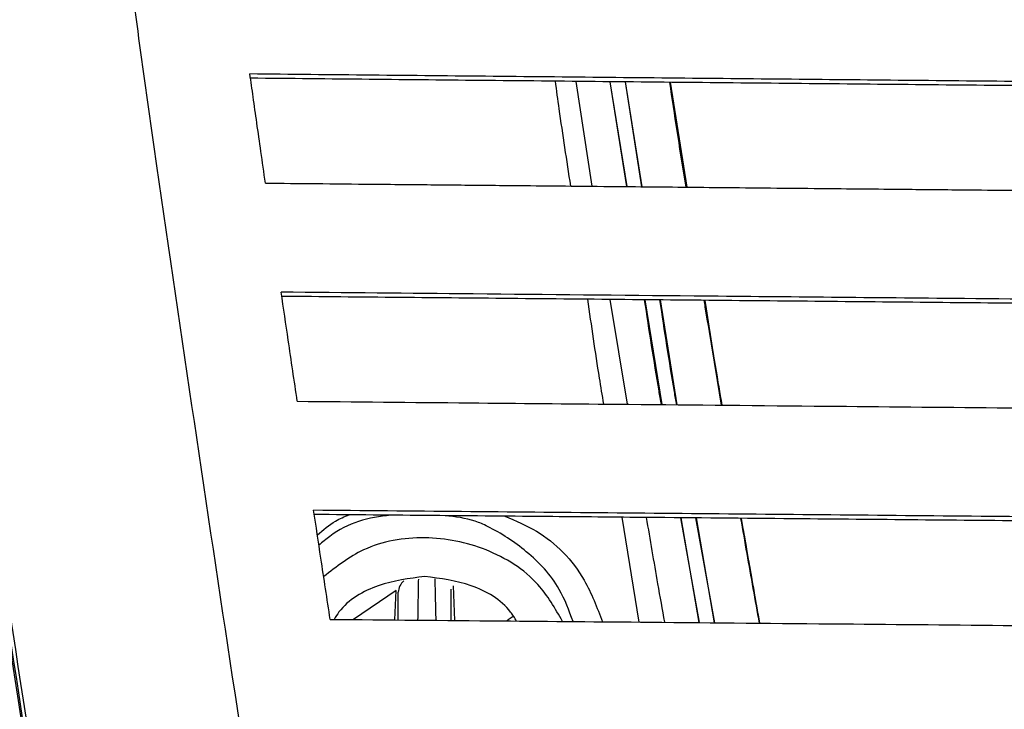
# Paper-space layout '_Front' of a CAD drawing. Units: millimetres. Extents: x -291 to 432, y -86 to 962.
# Drawn here: x -118 to -72, y 533 to 566 of the extents above; entities that cross this region are included whole.
import ezdxf

# ---------------------------------------------------------------- set-up
doc = ezdxf.new("R2010")
doc.units = ezdxf.units.MM

psp = doc.layouts.new('_Front')

# ---------------------------------------------------------------- linework, layer by layer
at = {"color": 7, "linetype": 'Continuous', "lineweight": 25}
for p, q in [((-91.328, 558.078), (-92.097, 563.046)), ((-89.694, 558.063), (-90.48, 563.03)), ((-89.679, 558.063), (-90.477, 563.03)), ((-88.971, 558.056), (-89.757, 563.023)), ((-88.956, 558.056), (-89.754, 563.023)), ((-86.832, 558.035), (-87.622, 563.003)), ((-89.664, 547.745), (-90.476, 552.712)), ((-88.021, 547.729), (-88.818, 552.696)), ((-87.296, 547.723), (-88.094, 552.69)), ((-89.11, 537.424), (-89.914, 542.39)), ((-86.238, 537.398), (-87.135, 542.365)), ((-86.254, 537.398), (-87.117, 542.365)), ((-85.513, 537.391), (-86.41, 542.359)), ((-85.528, 537.392), (-86.392, 542.359)), ((-97.84, 537.5), (-97.908, 539.145)), ((-97.84, 537.5), (-97.908, 539.145)), ((-100.63, 538.915), (-102.652, 537.543)), ((-100.682, 537.526), (-100.63, 538.915)), ((-100.682, 537.526), (-100.63, 538.915))]:
    psp.add_line(p, q, dxfattribs=at)
at = {"color": 7, "linetype": 'Continuous', "lineweight": 25, "flags": 128}
for points in [[(-100.522, 537.524), (-100.523, 538.009), (-100.525, 538.836)], [(-100.522, 537.524), (-100.523, 538.009), (-100.525, 538.836)], [(-98.02, 537.502), (-98.019, 538.104), (-98.017, 538.99)], [(-98.02, 537.502), (-98.019, 538.104), (-98.017, 538.99)]]:
    psp.add_lwpolyline(points, dxfattribs=at)
at = {"color": 7, "linetype": 'Continuous', "lineweight": 25}
psp.add_arc((-99.733, 538.782), 0.794, 131.4199, 176.1175, dxfattribs=at)
for points, knots in [([(-110.317, 483.227), (-110.748, 485.963), (-112.515, 497.179), (-115.713, 516.958), (-118.787, 536.809), (-120.882, 551.028), (-122.107, 559.594), (-123.3, 568.254), (-124.43, 577.051), (-125.516, 586.034), (-126.561, 595.212), (-127.534, 604.219), (-128.449, 613.018), (-129.317, 621.555), (-130.202, 630.112), (-131.094, 638.559), (-131.925, 646.874), (-132.658, 655.064), (-133.256, 663.168), (-133.976, 676.476), (-134.329, 694.912), (-133.881, 718.496), (-132.916, 742.056), (-131.844, 765.809), (-130.969, 789.873), (-130.03, 818.841), (-128.995, 852.704), (-127.657, 891.284), (-126.434, 916.84), (-125.823, 929.607)], [0, 0, 0, 0, 0.019842, 0.081316, 0.143382, 0.16387, 0.184595, 0.205618, 0.226901, 0.2482, 0.269311, 0.290126, 0.308123, 0.326058, 0.344074, 0.36219, 0.380453, 0.39876, 0.416927, 0.434943, 0.488156, 0.540757, 0.593042, 0.645285, 0.697739, 0.750429, 0.833567, 0.916858, 1, 1, 1, 1]), ([(-111.969, 559.046), (-112.472, 562.623), (-113.483, 569.817), (-114.9, 580.758), (-116.173, 591.079), (-117.317, 600.656), (-118.342, 609.332), (-119.376, 618.055), (-120.064, 623.82), (-120.407, 626.688)], [0, 0, 0, 0, 0.1699728, 0.3418097, 0.5125646, 0.6381968, 0.760959, 0.8810622, 1, 1, 1, 1]), ([(-110.424, 483.217), (-110.613, 484.396), (-111.666, 490.954), (-113.616, 502.886), (-116.224, 519.042), (-118.644, 534.379), (-120.861, 548.979), (-122.877, 562.898), (-124.471, 574.587), (-125.725, 584.167), (-126.651, 591.423), (-127.565, 598.752), (-128.469, 606.156), (-129.367, 613.636), (-129.961, 618.68), (-130.256, 621.189)], [0, 0, 0, 0, 0.026242, 0.145943, 0.265474, 0.385807, 0.487403, 0.590805, 0.696094, 0.748676, 0.800681, 0.851824, 0.90198, 0.951244, 1, 1, 1, 1]), ([(-123.088, 564.545), (-122.032, 557.409), (-119.961, 543.415), (-116.834, 522.918), (-113.758, 503.306), (-111.664, 490.166), (-110.572, 483.571), (-110.512, 483.208)], [0, 0, 0, 0, 0.261992, 0.513745, 0.755263, 0.986545, 1, 1, 1, 1]), ([(263.272, 563.407), (261.782, 563.392), (258.697, 563.362), (254.24, 563.321), (249.813, 563.279), (245.193, 563.235), (240.473, 563.188), (235.401, 563.138), (229.318, 563.078), (222.004, 563.006), (213.626, 562.926), (203.038, 562.828), (190.076, 562.716), (174.79, 562.597), (160.562, 562.5), (147.556, 562.423), (135.988, 562.366), (124.468, 562.319), (112.897, 562.284), (101.172, 562.261), (89.437, 562.25), (77.227, 562.248), (64.599, 562.25), (51.53, 562.263), (38.509, 562.293), (25.469, 562.337), (12.472, 562.396), (-0.549, 562.468), (-13.481, 562.551), (-26.036, 562.643), (-38.006, 562.739), (-49.661, 562.839), (-61.232, 562.945), (-72.867, 563.056), (-84.43, 563.17), (-95.995, 563.283), (-103.712, 563.359), (-107.556, 563.397)], [0, 0, 0, 0, 0.012141, 0.025125, 0.036272, 0.04817, 0.062753, 0.074735, 0.089509, 0.112339, 0.134341, 0.157731, 0.198465, 0.239615, 0.281613, 0.313516, 0.344592, 0.374849, 0.406231, 0.437624, 0.469026, 0.500453, 0.535648, 0.570408, 0.605386, 0.640264, 0.675284, 0.710057, 0.745293, 0.779785, 0.811688, 0.842351, 0.874434, 0.905787, 0.937101, 0.96867, 1, 1, 1, 1]), ([(-106.821, 558.227), (-106.893, 558.727), (-107.029, 559.68), (-107.223, 561.041), (-107.396, 562.265), (-107.505, 563.035), (-107.556, 563.397)], [0, 0, 0, 0, 0.2898111, 0.5532183, 0.7900164, 1, 1, 1, 1]), ([(263.244, 563.207), (256.52, 563.143), (242.626, 563.013), (221.96, 562.806), (201.07, 562.612), (180.306, 562.441), (162.874, 562.319), (148.968, 562.237), (138.782, 562.184), (128.704, 562.141), (118.591, 562.106), (108.423, 562.08), (98.182, 562.063), (87.897, 562.056), (76.588, 562.054), (64.377, 562.056), (51.287, 562.069), (38.313, 562.099), (25.455, 562.143), (12.598, 562.201), (-0.458, 562.273), (-13.564, 562.357), (-26.253, 562.449), (-38.237, 562.545), (-49.896, 562.645), (-61.47, 562.75), (-73.111, 562.861), (-84.679, 562.974), (-96.153, 563.085), (-103.778, 563.16), (-107.527, 563.197)], [0, 0, 0, 0, 0.054733, 0.113095, 0.168567, 0.224721, 0.281593, 0.309614, 0.336989, 0.363723, 0.390782, 0.41835, 0.445453, 0.47305, 0.500948, 0.536262, 0.571104, 0.606079, 0.640518, 0.674544, 0.709651, 0.745848, 0.780463, 0.812385, 0.843041, 0.875157, 0.906525, 0.937846, 0.969441, 1, 1, 1, 1]), ([(-92.346, 558.088), (-92.533, 559.302), (-92.786, 560.946), (-93.014, 562.618), (-93.074, 563.056)], [0, 0, 0, 0, 0.738432, 1, 1, 1, 1]), ([(-92.346, 558.088), (-92.533, 559.302), (-92.786, 560.946), (-93.014, 562.618), (-93.074, 563.056)], [0, 0, 0, 0, 0.738432, 1, 1, 1, 1]), ([(-86.882, 558.036), (-86.902, 558.161), (-87.167, 559.806), (-87.42, 561.468), (-87.654, 563.003)], [0, 0, 0, 0, 0.076317, 1, 1, 1, 1]), ([(-100.302, 483.924), (-100.473, 485.012), (-101.895, 494.038), (-104.648, 511.013), (-108.448, 534.975), (-110.788, 550.971), (-111.969, 559.046)], [0, 0, 0, 0, 0.043389, 0.359909, 0.676899, 1, 1, 1, 1]), ([(-106.821, 558.227), (-106.027, 558.219), (-104.332, 558.202), (-102.076, 558.18), (-99.66, 558.157), (-97.168, 558.134), (-94.498, 558.109), (-91.941, 558.084), (-89.033, 558.056), (-85.286, 558.021), (-81.025, 557.979), (-77.087, 557.942), (-73.228, 557.904), (-69.024, 557.864), (-64.211, 557.819), (-59.143, 557.772), (-54.067, 557.726), (-45.625, 557.651), (-33.878, 557.552), (-18.652, 557.436), (-4.95, 557.344), (7.067, 557.274), (17.186, 557.223), (27.198, 557.18), (37.218, 557.146), (47.312, 557.12), (57.471, 557.105), (67.697, 557.098), (78.925, 557.096), (91.05, 557.099), (104.061, 557.113), (116.97, 557.143), (129.776, 557.187), (142.584, 557.245), (155.592, 557.318), (168.65, 557.402), (179.545, 557.482), (188.172, 557.55), (194.631, 557.604), (201.058, 557.659), (207.496, 557.716), (213.871, 557.774), (220.348, 557.835), (227.067, 557.9), (234.172, 557.969), (241.426, 558.04), (248.503, 558.107), (255.539, 558.171), (260.171, 558.215), (262.537, 558.237)], [0, 0, 0, 0, 0.006507, 0.013875, 0.018452, 0.026257, 0.034249, 0.040277, 0.047162, 0.058031, 0.070911, 0.082012, 0.090241, 0.10247, 0.116382, 0.129583, 0.143871, 0.157836, 0.198474, 0.239622, 0.281703, 0.309709, 0.337011, 0.363613, 0.390647, 0.417936, 0.445067, 0.472575, 0.500385, 0.53558, 0.570324, 0.605295, 0.639725, 0.673758, 0.708879, 0.745099, 0.779718, 0.797449, 0.815322, 0.832346, 0.84986, 0.867862, 0.884411, 0.902799, 0.922806, 0.94254, 0.962146, 0.980666, 1, 1, 1, 1]), ([(261.787, 553.067), (260.667, 553.057), (258.267, 553.034), (254.664, 553.002), (251.178, 552.971), (247.828, 552.94), (245.111, 552.915), (242.789, 552.893), (240.964, 552.876), (239.241, 552.86), (237.622, 552.844), (236.098, 552.83), (234.332, 552.813), (232.265, 552.793), (230.216, 552.773), (227.03, 552.743), (222.661, 552.701), (216.709, 552.645), (210.466, 552.588), (201.252, 552.505), (189.123, 552.403), (173.963, 552.286), (160.32, 552.194), (148.355, 552.124), (138.279, 552.072), (128.322, 552.029), (118.358, 551.994), (108.308, 551.969), (98.184, 551.953), (87.991, 551.945), (76.811, 551.943), (64.721, 551.945), (51.76, 551.958), (38.853, 551.986), (25.941, 552.031), (13.061, 552.089), (0.144, 552.16), (-12.679, 552.242), (-24.642, 552.328), (-35.553, 552.413), (-45.629, 552.497), (-55.581, 552.584), (-65.149, 552.672), (-75.426, 552.768), (-85.898, 552.868), (-96.518, 552.967), (-103.039, 553.029), (-106.073, 553.058)], [0, 0, 0, 0, 0.009191, 0.019696, 0.0295438, 0.0377644, 0.0471649, 0.0518335, 0.0568275, 0.0621469, 0.0659739, 0.0701207, 0.0746647, 0.0804743, 0.0870958, 0.0914855, 0.1066428, 0.1229673, 0.1403427, 0.1578514, 0.1984904, 0.2396381, 0.2817215, 0.3097286, 0.3370282, 0.3636253, 0.3905729, 0.4178549, 0.4450659, 0.4725684, 0.5003846, 0.5355779, 0.5704521, 0.6053313, 0.6401432, 0.6751748, 0.7099303, 0.7452123, 0.7796487, 0.8075673, 0.8343984, 0.8621062, 0.8891001, 0.9128743, 0.9464558, 0.9750931, 1, 1, 1, 1]), ([(-105.311, 547.889), (-105.454, 548.854), (-105.71, 550.577), (-105.962, 552.3), (-106.073, 553.058)], [0, 0, 0, 0, 0.559998, 1, 1, 1, 1]), ([(261.758, 552.867), (255.073, 552.807), (241.257, 552.683), (220.728, 552.483), (200.001, 552.295), (179.414, 552.128), (162.12, 552.009), (148.324, 551.928), (138.232, 551.876), (128.26, 551.833), (118.251, 551.799), (108.18, 551.773), (98.031, 551.757), (87.837, 551.75), (77.696, 551.748), (67.722, 551.749), (58.031, 551.756), (48.402, 551.77), (38.783, 551.793), (29.146, 551.824), (15.173, 551.881), (-3.1, 551.98), (-22.075, 552.111), (-37.227, 552.23), (-48.804, 552.327), (-60.288, 552.429), (-71.843, 552.536), (-83.325, 552.645), (-94.722, 552.751), (-102.314, 552.823), (-106.043, 552.858)], [0, 0, 0, 0, 0.0548178, 0.1132935, 0.1686968, 0.2248005, 0.2817124, 0.3097739, 0.3371214, 0.3637598, 0.3907607, 0.418324, 0.4453917, 0.4729746, 0.5008806, 0.5275143, 0.5537385, 0.5793619, 0.6055127, 0.6317014, 0.6575291, 0.7189602, 0.7803187, 0.8123194, 0.8428467, 0.8750977, 0.9064645, 0.9376735, 0.9693793, 1, 1, 1, 1]), ([(-90.783, 547.755), (-90.85, 548.166), (-91.118, 549.804), (-91.36, 551.472), (-91.542, 552.722)], [0, 0, 0, 0, 0.250648, 1, 1, 1, 1]), ([(-90.783, 547.755), (-90.85, 548.166), (-91.118, 549.804), (-91.36, 551.472), (-91.542, 552.722)], [0, 0, 0, 0, 0.250648, 1, 1, 1, 1]), ([(-88.049, 547.73), (-88.087, 547.949), (-88.372, 549.578), (-88.625, 551.25), (-88.845, 552.697)], [0, 0, 0, 0, 0.134665, 1, 1, 1, 1]), ([(-87.324, 547.723), (-87.361, 547.933), (-87.645, 549.561), (-87.899, 551.233), (-88.12, 552.69)], [0, 0, 0, 0, 0.128817, 1, 1, 1, 1]), ([(-85.194, 547.703), (-85.455, 549.251), (-85.733, 550.901), (-86.001, 552.566), (-86.018, 552.67)], [0, 0, 0, 0, 0.937551, 1, 1, 1, 1]), ([(-85.171, 547.703), (-85.292, 548.417), (-85.572, 550.066), (-85.842, 551.728), (-85.996, 552.67)], [0, 0, 0, 0, 0.432847, 1, 1, 1, 1]), ([(-85.171, 547.703), (-85.269, 548.278), (-85.55, 549.919), (-85.81, 551.587), (-85.978, 552.67)], [0, 0, 0, 0, 0.350742, 1, 1, 1, 1]), ([(-105.311, 547.889), (-102.59, 547.863), (-97.55, 547.816), (-89.378, 547.743), (-81.215, 547.666), (-72.649, 547.586), (-64.425, 547.51), (-56.137, 547.435), (-45.642, 547.343), (-32.915, 547.238), (-17.82, 547.124), (-4.221, 547.034), (7.704, 546.965), (17.73, 546.914), (27.627, 546.872), (37.561, 546.838), (47.56, 546.814), (57.638, 546.798), (67.758, 546.791), (78.889, 546.79), (90.909, 546.793), (103.806, 546.806), (116.655, 546.835), (129.528, 546.88), (142.36, 546.938), (155.223, 547.01), (167.991, 547.092), (178.389, 547.167), (186.405, 547.229), (192.029, 547.275), (197.598, 547.321), (203.127, 547.368), (208.791, 547.418), (214.307, 547.468), (219.925, 547.52), (226.723, 547.584), (233.541, 547.648), (240.745, 547.716), (247.085, 547.774), (254.073, 547.835), (258.676, 547.877), (261.024, 547.898)], [0, 0, 0, 0, 0.022428, 0.041547, 0.067283, 0.089711, 0.112138, 0.135058, 0.157955, 0.198497, 0.239642, 0.281785, 0.309828, 0.337108, 0.363629, 0.390532, 0.418026, 0.445006, 0.472504, 0.500321, 0.535512, 0.570237, 0.605197, 0.640067, 0.675103, 0.709865, 0.745154, 0.779594, 0.795107, 0.810944, 0.82578, 0.840882, 0.856419, 0.872393, 0.886296, 0.902713, 0.928424, 0.942504, 0.9621, 0.980663, 1, 1, 1, 1]), ([(260.248, 542.73), (259.142, 542.72), (256.76, 542.698), (253.185, 542.667), (249.663, 542.637), (246.089, 542.606), (242.562, 542.574), (239.25, 542.544), (236.315, 542.517), (233.138, 542.488), (229.159, 542.451), (224.819, 542.41), (220.729, 542.372), (217.23, 542.34), (213.792, 542.309), (210.264, 542.277), (206.581, 542.245), (199.243, 542.181), (188.142, 542.089), (173.116, 541.975), (159.578, 541.885), (147.708, 541.815), (137.727, 541.765), (127.875, 541.722), (118.013, 541.688), (108.06, 541.663), (98.028, 541.647), (87.925, 541.64), (77.901, 541.638), (68.044, 541.639), (58.434, 541.645), (48.9, 541.659), (39.371, 541.681), (29.848, 541.712), (18.472, 541.758), (5.296, 541.825), (-9.654, 541.916), (-22.095, 542.004), (-32.028, 542.08), (-39.45, 542.139), (-46.875, 542.201), (-54.271, 542.265), (-61.785, 542.332), (-69.164, 542.399), (-76.448, 542.465), (-83.54, 542.531), (-90.553, 542.595), (-97.553, 542.656), (-102.199, 542.699), (-104.536, 542.721)], [0, 0, 0, 0, 0.009147, 0.019694, 0.029541, 0.038237, 0.04923, 0.058709, 0.065643, 0.073514, 0.085004, 0.098579, 0.109433, 0.118856, 0.127532, 0.137875, 0.148023, 0.157978, 0.198514, 0.239659, 0.281798, 0.309841, 0.337119, 0.363638, 0.390535, 0.417805, 0.445004, 0.472497, 0.500319, 0.526877, 0.552999, 0.578802, 0.604768, 0.630882, 0.656708, 0.697908, 0.738911, 0.779516, 0.800302, 0.820775, 0.840739, 0.861601, 0.881874, 0.902866, 0.922642, 0.942139, 0.961556, 0.98066, 1, 1, 1, 1]), ([(-103.75, 537.553), (-103.897, 538.518), (-104.161, 540.241), (-104.421, 541.963), (-104.536, 542.721)], [0, 0, 0, 0, 0.559999, 1, 1, 1, 1]), ([(260.218, 542.53), (253.573, 542.473), (239.831, 542.354), (219.447, 542.161), (198.89, 541.98), (178.497, 541.817), (159.702, 541.688), (142.824, 541.593), (127.914, 541.526), (115.709, 541.486), (106.053, 541.465), (98.999, 541.454), (91.986, 541.448), (84.833, 541.444), (76.777, 541.443), (67.837, 541.445), (58.234, 541.451), (48.693, 541.465), (39.159, 541.487), (29.608, 541.518), (18.23, 541.564), (5.064, 541.631), (-9.877, 541.722), (-24.799, 541.827), (-39.675, 541.944), (-54.662, 542.071), (-66.59, 542.178), (-75.527, 542.26), (-81.738, 542.316), (-87.629, 542.37), (-93.475, 542.422), (-98.875, 542.469), (-102.641, 542.504), (-104.506, 542.521)], [0, 0, 0, 0, 0.054906, 0.113565, 0.168837, 0.224879, 0.281807, 0.323476, 0.363431, 0.403987, 0.423333, 0.442365, 0.461636, 0.480623, 0.500804, 0.527444, 0.553653, 0.579255, 0.605406, 0.631596, 0.657406, 0.698585, 0.739575, 0.780165, 0.821423, 0.862249, 0.903967, 0.920087, 0.936207, 0.95537, 0.968831, 0.984562, 1, 1, 1, 1]), ([(-104.358, 541.55), (-104.081, 541.791), (-103.613, 542.199), (-103.073, 542.417), (-102.853, 542.506)], [0, 0, 0, 0, 0.592831, 1, 1, 1, 1]), ([(-104.358, 541.55), (-104.081, 541.791), (-103.613, 542.199), (-103.073, 542.417), (-102.853, 542.506)], [0, 0, 0, 0, 0.592831, 1, 1, 1, 1]), ([(-100.894, 542.488), (-101.4, 542.425), (-102.371, 542.302), (-103.539, 541.702), (-104.115, 541.209), (-104.285, 541.064)], [0, 0, 0, 0, 0.433807, 0.833224, 1, 1, 1, 1]), ([(-100.894, 542.488), (-101.4, 542.425), (-102.371, 542.302), (-103.539, 541.702), (-104.115, 541.209), (-104.285, 541.064)], [0, 0, 0, 0, 0.433807, 0.833224, 1, 1, 1, 1]), ([(-92.235, 537.451), (-92.431, 537.976), (-92.921, 539.292), (-94.372, 540.804), (-95.817, 541.748), (-97.108, 542.332), (-97.815, 542.411), (-98.305, 542.465)], [0, 0, 0, 0, 0.1904611, 0.4767573, 0.7462172, 0.8244025, 1, 1, 1, 1]), ([(-92.235, 537.451), (-92.431, 537.976), (-92.921, 539.292), (-94.372, 540.804), (-95.817, 541.748), (-97.108, 542.332), (-97.815, 542.411), (-98.305, 542.465)], [0, 0, 0, 0, 0.1904611, 0.4767573, 0.7462172, 0.8244025, 1, 1, 1, 1]), ([(-95.468, 542.44), (-94.957, 542.224), (-93.465, 541.596), (-91.768, 539.856), (-91.103, 538.115), (-90.844, 537.439)], [0, 0, 0, 0, 0.241492, 0.70528, 1, 1, 1, 1]), ([(-95.468, 542.44), (-94.957, 542.224), (-93.465, 541.596), (-91.768, 539.856), (-91.103, 538.115), (-90.844, 537.439)], [0, 0, 0, 0, 0.241492, 0.70528, 1, 1, 1, 1]), ([(-87.887, 537.413), (-87.997, 538.02), (-88.293, 539.666), (-88.575, 541.33), (-88.753, 542.38)], [0, 0, 0, 0, 0.368725, 1, 1, 1, 1]), ([(-87.887, 537.413), (-87.997, 538.02), (-88.293, 539.666), (-88.575, 541.33), (-88.753, 542.38)], [0, 0, 0, 0, 0.368725, 1, 1, 1, 1]), ([(-83.4, 537.373), (-83.597, 538.471), (-83.893, 540.121), (-84.181, 541.783), (-84.277, 542.339)], [0, 0, 0, 0, 0.665619, 1, 1, 1, 1]), ([(-83.382, 537.372), (-83.578, 538.472), (-83.873, 540.123), (-84.159, 541.785), (-84.255, 542.339)], [0, 0, 0, 0, 0.666381, 1, 1, 1, 1]), ([(-83.382, 537.372), (-83.401, 537.474), (-83.698, 539.119), (-83.984, 540.781), (-84.253, 542.339)], [0, 0, 0, 0, 0.062084, 1, 1, 1, 1]), ([(-92.736, 537.455), (-93.087, 538.068), (-93.933, 539.543), (-96.314, 541.014), (-99.247, 541.599), (-102.064, 541.129), (-103.455, 540.049), (-104.059, 539.58)], [0, 0, 0, 0, 0.158412, 0.381807, 0.605202, 0.828597, 1, 1, 1, 1]), ([(-92.736, 537.455), (-93.087, 538.068), (-93.933, 539.543), (-96.314, 541.014), (-99.247, 541.599), (-102.064, 541.129), (-103.455, 540.049), (-104.059, 539.58)], [0, 0, 0, 0, 0.158412, 0.381807, 0.605202, 0.828597, 1, 1, 1, 1]), ([(-99.267, 539.582), (-100.008, 539.488), (-101.489, 539.298), (-103.018, 538.422), (-103.492, 537.67), (-103.567, 537.551)], [0, 0, 0, 0, 0.457328, 0.914256, 1, 1, 1, 1]), ([(-99.267, 539.582), (-100.008, 539.488), (-101.489, 539.298), (-103.018, 538.422), (-103.492, 537.67), (-103.567, 537.551)], [0, 0, 0, 0, 0.457328, 0.914256, 1, 1, 1, 1]), ([(-94.915, 537.474), (-95.005, 537.619), (-95.492, 538.398), (-97.04, 539.299), (-98.524, 539.488), (-99.267, 539.582)], [0, 0, 0, 0, 0.101954, 0.550208, 1, 1, 1, 1]), ([(-94.915, 537.474), (-95.005, 537.619), (-95.492, 538.398), (-97.04, 539.299), (-98.524, 539.488), (-99.267, 539.582)], [0, 0, 0, 0, 0.101954, 0.550208, 1, 1, 1, 1]), ([(-99.59, 537.516), (-99.584, 537.875), (-99.572, 538.524), (-99.561, 539.173), (-99.556, 539.463)], [0, 0, 0, 0, 0.552881, 1, 1, 1, 1]), ([(-99.59, 537.516), (-99.584, 537.875), (-99.572, 538.524), (-99.561, 539.173), (-99.556, 539.463)], [0, 0, 0, 0, 0.552881, 1, 1, 1, 1]), ([(-98.729, 537.508), (-98.737, 537.864), (-98.753, 538.518), (-98.769, 539.17), (-98.776, 539.468)], [0, 0, 0, 0, 0.544559, 1, 1, 1, 1]), ([(-98.729, 537.508), (-98.737, 537.864), (-98.753, 538.518), (-98.769, 539.17), (-98.776, 539.468)], [0, 0, 0, 0, 0.544559, 1, 1, 1, 1]), ([(-95.396, 537.478), (-95.353, 537.509), (-95.245, 537.586), (-95.136, 537.662), (-95.072, 537.709)], [0, 0, 0, 0, 0.400173, 1, 1, 1, 1]), ([(-95.396, 537.478), (-95.353, 537.509), (-95.245, 537.586), (-95.136, 537.662), (-95.072, 537.709)], [0, 0, 0, 0, 0.400173, 1, 1, 1, 1]), ([(-103.75, 537.553), (-101.05, 537.529), (-96.004, 537.483), (-87.897, 537.414), (-79.799, 537.34), (-71.349, 537.264), (-63.182, 537.19), (-54.943, 537.118), (-44.531, 537.028), (-31.918, 536.926), (-16.961, 536.815), (-1.83, 536.715), (13.168, 536.632), (27.977, 536.566), (40.091, 536.527), (49.677, 536.506), (56.681, 536.496), (63.642, 536.49), (70.744, 536.487), (78.742, 536.486), (87.616, 536.488), (97.153, 536.495), (106.634, 536.509), (116.118, 536.531), (125.627, 536.562), (136.959, 536.609), (150.077, 536.676), (164.961, 536.767), (177.655, 536.857), (188.112, 536.938), (196.394, 537.005), (203.191, 537.062), (208.622, 537.11), (212.502, 537.144), (216.273, 537.178), (220.133, 537.213), (225.283, 537.26), (230.813, 537.31), (236.834, 537.365), (242.225, 537.414), (247.938, 537.463), (253.65, 537.511), (257.518, 537.545), (259.46, 537.562)], [0, 0, 0, 0, 0.022426, 0.041923, 0.067277, 0.089703, 0.112128, 0.135131, 0.158108, 0.198528, 0.239669, 0.281868, 0.323497, 0.363298, 0.403729, 0.423024, 0.441995, 0.46121, 0.480136, 0.500259, 0.526824, 0.552938, 0.578497, 0.604633, 0.630807, 0.656636, 0.697842, 0.738853, 0.779459, 0.802791, 0.825436, 0.848099, 0.859179, 0.870515, 0.880314, 0.8905, 0.902589, 0.923114, 0.936454, 0.952633, 0.967891, 0.983882, 1, 1, 1, 1])]:
    psp.add_open_spline(points, degree=3, knots=knots, dxfattribs=at)

doc.saveas('drawing.dxf')
